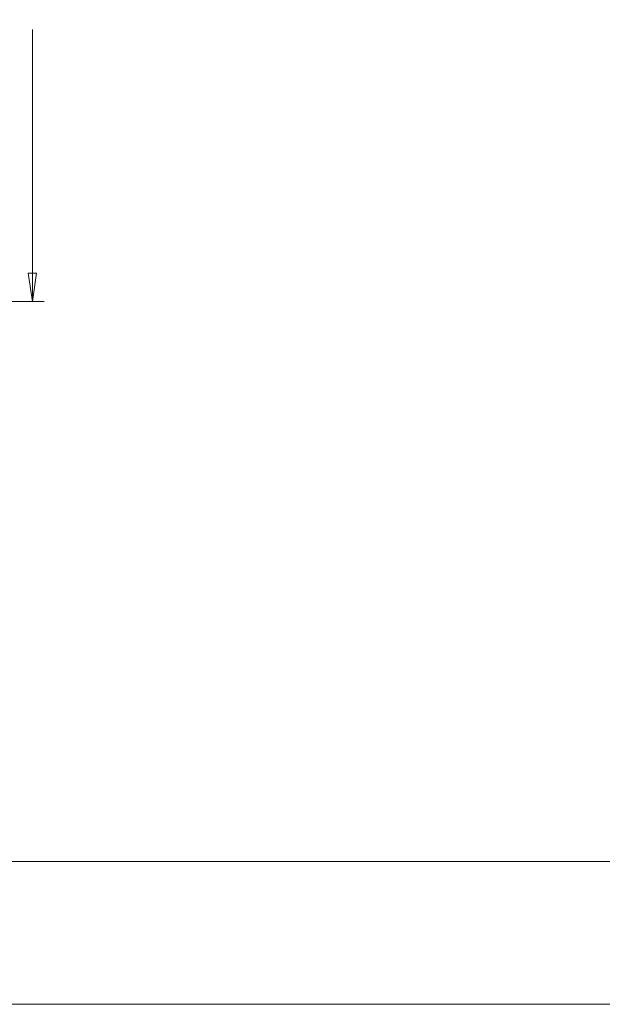
# Model space of a CAD drawing. Units: millimetres. Extents: x 0 to 420, y 0 to 297.
# Drawn here: x 173 to 222, y 0 to 83 of the extents above; entities that cross this region are included whole.
import ezdxf

# ---------------------------------------------------------------- set-up
doc = ezdxf.new("R2010")
doc.units = ezdxf.units.MM
doc.header["$MEASUREMENT"] = 0
doc.layers.add('Layer 1', color=7, linetype='Continuous')

# ---------------------------------------------------------------- blocks, each defined once
blk = doc.blocks.new('block 2')
at = {"layer": 'Layer 1', "lineweight": 0}
blk.add_lwpolyline([(0, 297), (420, 297), (420, 0), (0, 0), (0, 297)], dxfattribs=at)
blk = doc.blocks.new('block 3')
at = {"layer": 'Layer 1', "lineweight": 0}
blk.add_lwpolyline([(0, 297), (420, 297), (420, 0), (0, 0), (0, 297)], dxfattribs=at)
blk = doc.blocks.new('block 4')
at = {"layer": 'Layer 1', "lineweight": 0}
blk.add_lwpolyline([(0, 297), (420, 297), (420, 0), (0, 0), (0, 297)], dxfattribs=at)

msp = doc.modelspace()

# ---------------------------------------------------------------- linework, layer by layer
at = {"layer": 'Layer 1', "color": 7, "lineweight": 18, "true_color": 0xffffff}
for points in [[(173.99, 59.02), (173.99, 81.88)], [(173.637, 61.419), (174.343, 61.419)], [(173.99, 59.02), (173.637, 61.419)], [(174.343, 61.419), (173.99, 59.02)], [(145.627, 59.02), (174.978, 59.02)], [(11.994, 11.994), (407.987, 11.994)]]:
    msp.add_lwpolyline(points, dxfattribs=at)

# ---------------------------------------------------------------- block references
at = {"layer": 'Layer 1'}
for name in ['block 2', 'block 3', 'block 4']:
    msp.add_blockref(name, (0, 0), dxfattribs=at)

doc.saveas('drawing.dxf')
